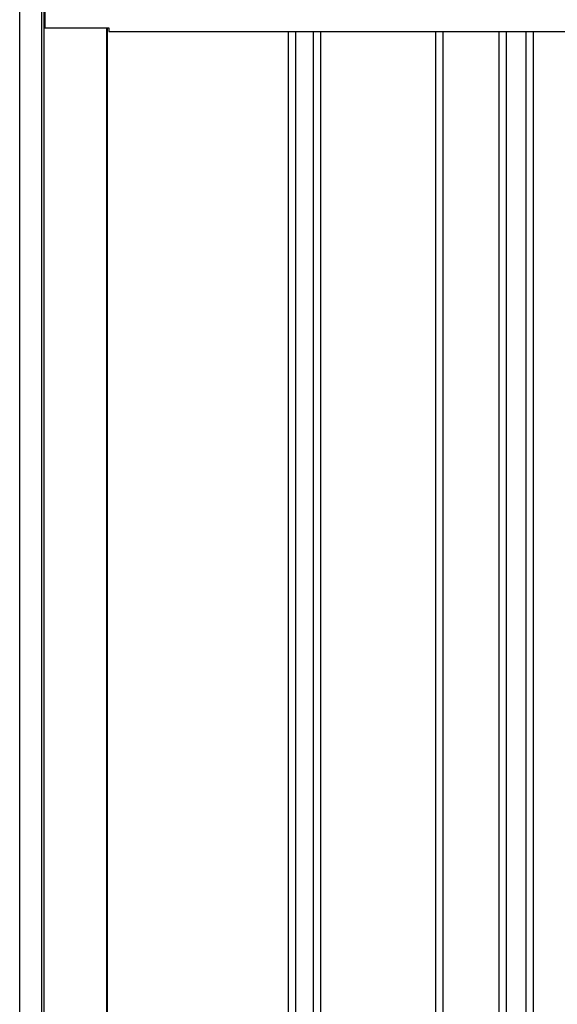
# Model space of a CAD drawing. Extents: x 542 to 20478, y 217 to 14052.
# Drawn here: x 10386 to 10826, y 10787 to 11592 of the extents above; entities that cross this region are included whole.
import ezdxf

# ---------------------------------------------------------------- set-up
doc = ezdxf.new("R2010")
doc.units = 0
doc.header["$LTSCALE"] = 50
doc.header["$MEASUREMENT"] = 0
for name, color, linetype in [('上枠左右A1_5', 1, 'CONTINUOUS'), ('壁パネル', 2, 'CONTINUOUS'), ('柱前', 3, 'CONTINUOUS')]:
    doc.layers.add(name, color=color, linetype=linetype)

msp = doc.modelspace()

# ---------------------------------------------------------------- linework, layer by layer
at = {"layer": '上枠左右A1_5'}
for p, q in [((10406.28, 11649.67), (10406.28, 11585.67)), ((10406.28, 11585.67), (10458.78, 11585.67)), ((10458.78, 11585.67), (10458.78, 11582.67)), ((10458.78, 11582.67), (12527.78, 11582.67))]:
    msp.add_line(p, q, dxfattribs=at)
at = {"layer": '壁パネル'}
for p, q in [((10457.45, 11585.67), (10457.45, 9485.67)), ((10605.37, 11582.67), (10605.37, 9486.67)), ((10611.37, 11582.67), (10611.37, 9486.67)), ((10626.01, 11582.67), (10626.01, 9486.67)), ((10632.01, 11582.67), (10632.01, 9486.67)), ((10726.13, 11582.67), (10726.13, 9486.67)), ((10732.13, 11582.67), (10732.13, 9486.67)), ((10777.77, 11582.67), (10777.77, 9486.67)), ((10783.77, 11582.67), (10783.77, 9486.67)), ((10800.13, 11582.67), (10800.13, 9486.67)), ((10806.13, 11582.67), (10806.13, 9486.67))]:
    msp.add_line(p, q, dxfattribs=at)
at = {"layer": '柱前'}
for p, q in [((10385.78, 9435.67), (10385.78, 11650.13)), ((10403.78, 9776.26), (10403.78, 11649.73)), ((10405.78, 9776.26), (10405.78, 11649.69)), ((10456.78, 11585.67), (10456.78, 9485.67))]:
    msp.add_line(p, q, dxfattribs=at)

doc.saveas('drawing.dxf')
